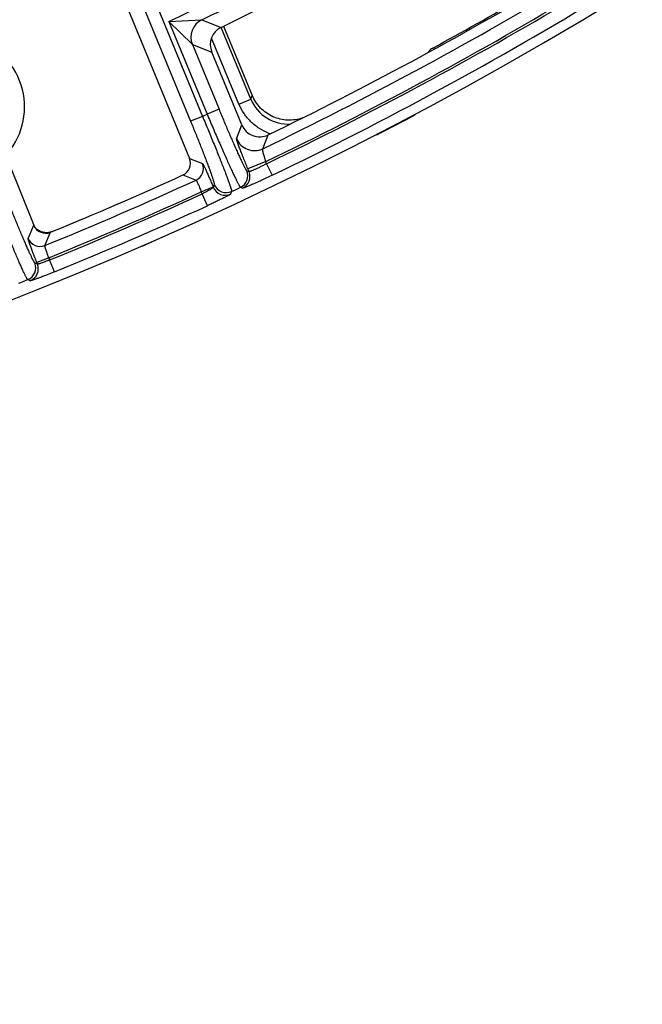
# Model space of a CAD drawing. Units: inches. Extents: x 0 to 17, y 0 to 11.
# Drawn here: x 5.2 to 5.5, y 6 to 6.6 of the extents above; entities that cross this region are included whole.
import ezdxf

# ---------------------------------------------------------------- set-up
doc = ezdxf.new("R2010")
doc.units = ezdxf.units.IN
doc.header["$LTSCALE"] = 0.935
doc.header["$MEASUREMENT"] = 0
doc.layers.get('0').update_dxf_attribs({"linetype": 'CONTINUOUS'})
doc.styles.add('TEXTSTYLE_2', font='arialbd.ttf')
doc.dimstyles.new('DIMSTYLE_1', dxfattribs={"dimtxt": 0.2, "dimasz": 0.1875, "dimexe": 0.125, "dimexo": 0.0625, "dimgap": 0.1, "dimtad": 0, "dimtih": 1, "dimtoh": 1, "dimdec": 1, "dimlfac": 5.7142857143, "dimzin": 4, "dimdsep": 46, "dimtxsty": 'TEXTSTYLE_2', "dimblk": '_FILLED', "dimblk1": '_FILLED', "dimblk2": '_FILLED', "dimcen": 0.09, "dimadec": 0, "dimazin": 0, "dimtp": 0.001, "dimtm": 0.001, "dimtfac": 1, "dimtdec": 1, "dimtofl": 0, "dimtmove": 0, "dimatfit": 3, "dimldrblk": '_FILLED', "dimfxl": 1, "dimtolj": 1, "dimtzin": 4, "dimarcsym": 0})

# ---------------------------------------------------------------- blocks, each defined once
blk = doc.blocks.new('_FILLED')
at = {"color": 0, "linetype": 'BYBLOCK'}
blk.add_solid([(0, 0), (-1, 0.1666666667), (-1, -0.1666666667)], dxfattribs=at)
blk = doc.blocks.new('*D0')
at = {"color": 2, "linetype": 'CONTINUOUS'}
for p, q in [((1.6179145865, 9.7044429771), (0.608930078, 7.2685388925)), ((6.8213696938, 7.5508087061), (5.8117815263, 5.1134472596)), ((0.656765507, 7.3840238341), (2.8321689263, 6.4829422341)), ((5.8596169553, 5.2289322012), (3.684213536, 6.1300138011))]:
    blk.add_line(p, q, dxfattribs=at)
at = {"color": 2, "linetype": 'CONTINUOUS', "xscale": 0.1875, "yscale": 0.1875, "zscale": 0.1875}
for p, rotation in [((0.656765507, 7.3840238341), 157.5), ((5.8596169553, 5.2289322012), 337.5)]:
    blk.add_blockref('_FILLED', p, dxfattribs=dict(at, rotation=rotation))
at = {"color": 2, "linetype": 'CONTINUOUS', "insert": (3.2039161382, 6.4064780176), "char_height": 0.2, "width": 0.6520446097, "attachment_point": 2, "line_spacing_factor": 0.9, "style": 'TEXTSTYLE_2'}
blk.add_mtext('32.2\\P[817]', dxfattribs=at)

msp = doc.modelspace()

# ---------------------------------------------------------------- linework, layer by layer
at = {"color": 9, "linetype": 'CONTINUOUS'}
for p, q in [((5.0115987084, 7.2394976312), (5.3086212393, 6.5188035554)), ((5.0052080209, 7.2366444646), (5.3021532769, 6.5161378882)), ((5.290332511, 6.5704699629), (5.3082479797, 6.5712766803)), ((5.290332511, 6.5704699629), (5.311138194, 6.5199871513)), ((5.290332511, 6.5704699629), (5.303109061, 6.5578285027)), ((5.3082479676, 6.5712766744), (5.3187846041, 6.5672304597)), ((5.3349210769, 6.5281403263), (5.3187374959, 6.5672109469)), ((5.303109027, 6.5578285852), (5.3176061564, 6.5226528185)), ((5.303109027, 6.5578285852), (5.313681966, 6.5537999863)), ((5.3284578598, 6.5254631741), (5.3135819915, 6.561376697)), ((5.4348338708, 6.5556486452), (5.4338667798, 6.5559614129)), ((5.3349210769, 6.5281403263), (5.335694635, 6.5302075298)), ((5.3284578598, 6.5254631741), (5.3349210769, 6.5281403263)), ((5.3176061564, 6.5226528185), (5.311138194, 6.5199871513)), ((5.3086212393, 6.5188035554), (5.3021532769, 6.5161378882)), ((5.3271731911, 6.5066564956), (5.330027631, 6.5141389414)), ((5.3414354814, 6.5012041258), (5.3443165733, 6.5086994784)), ((5.3015681319, 6.4959321507), (5.3086579369, 6.4931379264)), ((5.3430184479, 6.4942010651), (5.3333165043, 6.4902025643)), ((5.3434952758, 6.4930440921), (5.3430184478, 6.4942010652)), ((5.3434952758, 6.4930440921), (5.3465304019, 6.4867410508)), ((5.3327397341, 6.4891832092), (5.3339261853, 6.488723237)), ((5.3339261853, 6.488723237), (5.3333165043, 6.4902025643)), ((5.2980021338, 6.4869010359), (5.3051081849, 6.4841142432)), ((5.307954594, 6.4777232734), (5.3144225564, 6.4803889406)), ((5.3084340348, 6.4765599606), (5.307954594, 6.4777232734)), ((5.3144225564, 6.4803889406), (5.3144945677, 6.4802142129)), ((5.3150408599, 6.4816170846), (5.3144945677, 6.4802142129)), ((5.3244724126, 6.477945761), (5.3239228129, 6.4765413436)), ((5.3292513352, 6.4801880459), (5.3304404478, 6.4797293272)), ((5.3113516627, 6.4702016772), (5.3084340348, 6.4765599606)), ((5.213836261, 6.4524316866), (5.2168892789, 6.4596141223)), ((5.2225011749, 6.4556607103), (5.2222909824, 6.4556867687)), ((5.2229790981, 6.448538136), (5.2260494681, 6.4557276758)), ((5.2250688081, 6.4418353153), (5.2185678529, 6.4392511518)), ((5.2188839986, 6.438455827), (5.2185678529, 6.4392511518)), ((5.2250688081, 6.4418353152), (5.2255322521, 6.4406694337)), ((5.2281720572, 6.434190873), (5.2255322521, 6.4406694337)), ((5.2188839986, 6.438455827), (5.2175344882, 6.4390363321)), ((5.2149793693, 6.4293755562), (5.2136266271, 6.4299547706))]:
    msp.add_line(p, q, dxfattribs=at)
at = {"color": 7, "linetype": 'CONTINUOUS'}
for p, q in [((5.2531613944, 6.6133860316), (5.3015681319, 6.4959321507)), ((5.3201286359, 6.5677871759), (5.335694635, 6.5302075298)), ((5.330027631, 6.5141389414), (5.313681966, 6.5537999863)), ((5.2032476561, 6.4939322211), (5.2168892789, 6.4596141223)), ((5.2210236459, 6.4559980171), (5.2183224085, 6.4574327276)), ((5.2225077751, 6.4556597067), (5.2210236459, 6.4559980171)), ((5.2225051525, 6.4556601075), (5.2225011749, 6.4556607103)), ((5.2257911779, 6.4558113061), (5.224923442, 6.4556405412))]:
    msp.add_line(p, q, dxfattribs=at)
msp.add_lwpolyline([(5.2229260975, 6.4556089095), (5.2228154101, 6.4556198494), (5.2225001037, 6.4556609158)], dxfattribs=at)
for centre, radius, start, end in [((4.4378195211, 8.3738594251), 2.1, 169.3120265678, 337.8034708554), ((4.4378195211, 8.3738594251), 2.0099770387, 295.9952156112, 300.7827416225), ((4.4378195211, 8.3738594251), 2.0737788051, 295.9204804434, 300.7436794539), ((4.4399892111, 8.3760291152), 2.07375, 298.6374648797, 300.1597107458), ((5.3233811183, 6.5577995476), 0.0104913416, 115.9840524896, 202.4093872951), ((5.1734352705, 6.5239244715), 0.0385, 322.9557241283, 80.4004315151), ((5.4372306958, 6.5498072105), 0.0070135681, 118.6612240416, 143.6526929416), ((4.4406543577, 8.3750336529), 2.1, 297.2889166356, 297.9351853263), ((5.3397281112, 6.5181335981), 0.0104906689, 202.3818584235, 295.9368461619), ((5.2951021783, 6.4932656903), 0.0069940806, 294.4956418697, 22.4105023813), ((4.4377711834, 8.3738143287), 2.07375, 292.3412484017, 294.507920062), ((4.4406543577, 8.3750336529), 2.07375, 292.3200205387, 292.9872272756), ((5.2233893204, 6.4621961322), 0.0069940204, 201.6644486821, 292.3548775362), ((5.2238122704, 6.4654947088), 0.0099251509, 261.1832496758, 262.4483972103), ((5.2238313345, 6.4656375789), 0.0100692872, 262.4476982512, 264.8494577785), ((5.2237978475, 6.4651603704), 0.0095910041, 264.7927736635, 269.3139526217), ((5.2237962214, 6.4645275441), 0.0089582055, 269.2758893916, 277.2287513877), ((5.2183347381, 6.4814185228), 0.0266706863, 286.2348199054, 288.1646574498), ((5.2190950708, 6.4790953398), 0.0242262474, 288.1689345313, 290.9736749377), ((5.2195528328, 6.4778161219), 0.0228679535, 291.0499651221, 292.2775957811), ((4.4406543577, 8.3750336529), 2.1, 293.4351547736, 293.6264232547)]:
    msp.add_arc(centre, radius, start, end, dxfattribs=at)
at = {"color": 9, "linetype": 'CONTINUOUS'}
for centre, radius, start, end in [((4.4378195211, 8.3738594251), 1.9947410735, 295.301420376, 301.5466529527), ((4.4378195211, 8.3738594251), 2.0017368093, 295.7748975197, 301.0252250472), ((4.4378195211, 8.3738594251), 2.0792690239, 295.7587927856, 300.8909267317), ((4.4378195211, 8.3738594251), 2.0945097812, 295.7123773347, 301.3534440485), ((4.4378195211, 8.3738594251), 2.0862647597, 295.7143641163, 300.8904455142), ((4.4378195211, 8.3738594251), 2.0875140454, 295.7123773347, 300.8905190952), ((5.3128304266, 6.5618196513), 0.0105088002, 115.8527950678, 202.3203266639), ((5.355108811, 6.5364812272), 0.0218426469, 202.4487863505, 273.9462631153), ((4.4378195211, 8.3738594251), 2.0492749723, 295.1463347769, 295.2240989466), ((5.3550577594, 6.5363374324), 0.0286815911, 248.9916789906, 250.2846463337), ((5.3368833235, 6.5106764166), 0.0105094596, 202.489183101, 295.667833863), ((5.3021768838, 6.4904774088), 0.0070059218, 294.7339696158, 22.3184924852), ((5.32625875, 6.4865225919), 0.0070058944, 295.287127482, 22.3194614597), ((5.3274452043, 6.4860626154), 0.0070058932, 295.3111785741, 22.3195032536), ((4.4377711834, 8.3738143287), 2.0792402188, 292.1876835109, 294.6542379292), ((4.4377711834, 8.3738143287), 2.0862359546, 292.1713070589, 294.6520682289), ((5.3209679983, 6.4828939171), 0.0070061817, 202.4873179083, 294.9448629475), ((5.3215142893, 6.4842967963), 0.0070061834, 202.4873781662, 294.9747031572), ((4.4378195211, 8.3738594251), 2.092998321, 295.0638571499, 295.2083647665), ((4.4378195211, 8.3738594251), 2.0875140454, 292.1693149046, 294.648988012), ((4.4378195211, 8.3738594251), 2.0945097812, 292.1693149046, 294.648988012), ((5.2240878732, 6.4660156495), 0.0104846241, 237.7240403612, 248.8930000952), ((5.2240790514, 6.4660011649), 0.0104679349, 248.9094962487, 252.0662035554), ((5.22409181, 6.4660403296), 0.0105091253, 252.0657719263, 257.5412471617), ((5.2240797539, 6.4659865691), 0.0104540298, 257.5422012685, 260.148013772), ((5.2203429702, 6.4550293616), 0.0070061443, 201.7633778522, 292.1023834779), ((5.2110202093, 6.436457902), 0.0070060334, 291.8406298933, 21.5942567296), ((5.2123697466, 6.4358773814), 0.0070060319, 291.8689335532, 21.5944549941), ((4.4378195211, 8.3738594251), 2.092998321, 291.6124661413, 291.7568088045)]:
    msp.add_arc(centre, radius, start, end, dxfattribs=at)
at = {"color": 7, "linetype": 'CONTINUOUS'}
msp.add_open_spline([(5.3631092999, 6.5179380955), (5.3618079651, 6.5174829229), (5.3591136456, 6.5168163734), (5.3549621339, 6.516598597), (5.3508436171, 6.5171659539), (5.3469054411, 6.5184977848), (5.3432888989, 6.5205477147), (5.340121882, 6.5232423547), (5.3375211315, 6.526484055), (5.3362215378, 6.5289354739), (5.335694635, 6.5302075298)], degree=3, knots=[0, 0, 0, 0, 0.1250915985, 0.2500728497, 0.3750505505, 0.5000488793, 0.6250405128, 0.7500045166, 0.8750698021, 1, 1, 1, 1], dxfattribs=at)
at = {"color": 9, "linetype": 'CONTINUOUS'}
for points, knots in [([(5.3447753078, 6.5095623533), (5.3429567032, 6.5102607423), (5.3394512817, 6.5120322438), (5.3348423984, 6.5156914214), (5.3310669396, 6.5202049274), (5.3292035126, 6.5236637965), (5.3284578598, 6.5254631741)], [0, 0, 0, 0, 0.2499604267, 0.4999097019, 0.7500827849, 1, 1, 1, 1]), ([(5.311138194, 6.5199871513), (5.3122190715, 6.5174221199), (5.3143548523, 6.5123922076), (5.3170228232, 6.5062071916), (5.3190905027, 6.5014777268), (5.3205510756, 6.4981690078), (5.321935609, 6.4950659131), (5.3232312918, 6.4921970919), (5.3244261408, 6.4895890357), (5.3255090014, 6.4872657955), (5.3264698099, 6.4852487801), (5.3271944726, 6.4837701701), (5.3277084107, 6.4827550687), (5.3280376947, 6.4821214519), (5.3283305541, 6.4815762072), (5.3285862868, 6.481120596), (5.3288040386, 6.4807551732), (5.3289834312, 6.4804811967), (5.3291114808, 6.4803108837), (5.3291973819, 6.4802239868), (5.3292342519, 6.4801963992), (5.3292513352, 6.4801880459)], [0, 0, 0, 0, 0.1907978568, 0.3745772936, 0.4617225137, 0.5446155153, 0.6224937128, 0.6946413094, 0.7603895473, 0.8191351842, 0.8703394327, 0.913532812, 0.9320030434, 0.9483300343, 0.9624793696, 0.9744251227, 0.9841442746, 0.991625345, 0.9968820015, 0.9986964999, 1, 1, 1, 1]), ([(5.3176061564, 6.5226528185), (5.3184971735, 6.5204908637), (5.320260449, 6.5162521778), (5.3224695708, 6.5110422759), (5.3241858278, 6.5070598757), (5.325400234, 6.5042745213), (5.3265535337, 6.5016630749), (5.3276350195, 6.4992496744), (5.3286346555, 6.4970566324), (5.329543067, 6.4951041864), (5.3303517802, 6.4934103389), (5.330964299, 6.4921698781), (5.3314007036, 6.4913193129), (5.3316813322, 6.4907888908), (5.3319320313, 6.4903330139), (5.3321521834, 6.489952726), (5.3323410792, 6.4896484197), (5.3324983381, 6.4894211149), (5.332612357, 6.4892808362), (5.3326901658, 6.4892107172), (5.3327240847, 6.489189285), (5.3327397341, 6.4891832092)], [0, 0, 0, 0, 0.1907449847, 0.3744784182, 0.4616038319, 0.5444788422, 0.6223404335, 0.6944723994, 0.760205741, 0.8189373697, 0.8701292465, 0.9133136372, 0.9317817742, 0.9481091426, 0.9622623446, 0.9742169925, 0.9839526494, 0.9914628088, 0.996772127, 0.9986306149, 1, 1, 1, 1]), ([(5.3021532769, 6.5161378882), (5.3030452299, 6.5139736527), (5.3047823558, 6.5097188924), (5.3068878862, 6.5044595826), (5.3084779322, 6.500419537), (5.3095804041, 6.4975832283), (5.3106039749, 6.4949127715), (5.3115393031, 6.4924326563), (5.3123778586, 6.4901656463), (5.3131120106, 6.4881326136), (5.3137352378, 6.4863523074), (5.3142418328, 6.4848411566), (5.3145837546, 6.483754949), (5.3147924361, 6.483030123), (5.314906506, 6.4825994805), (5.3149888002, 6.482245191), (5.3150403647, 6.4819665947), (5.3150601988, 6.4817666676), (5.3150557642, 6.4816554134), (5.3150408599, 6.4816170846)], [0, 0, 0, 0, 0.1903560192, 0.373719467, 0.460682235, 0.5434199916, 0.6211780478, 0.6932478888, 0.7589670821, 0.8177367666, 0.8690210456, 0.9123516012, 0.947342325, 0.9616102506, 0.9736892115, 0.9835572309, 0.9912058249, 0.996655757, 1, 1, 1, 1]), ([(5.3086212393, 6.5188035554), (5.3097023673, 6.5162363696), (5.3118107248, 6.5111904212), (5.3143735973, 6.5049554582), (5.3163138535, 6.5001675738), (5.3176615764, 6.4968072561), (5.3189154323, 6.493644447), (5.3200639716, 6.4907081886), (5.3210966967, 6.4880254582), (5.3220042535, 6.4856209801), (5.322778389, 6.4835169133), (5.3233321771, 6.481958691), (5.3237013487, 6.4808760477), (5.3239262168, 6.4801932412), (5.3241133792, 6.4795981248), (5.3242624166, 6.4790921082), (5.3243734839, 6.4786762464), (5.3244459691, 6.4783516932), (5.3244798195, 6.4781371949), (5.3244832986, 6.4780118852), (5.3244779737, 6.4779646935), (5.3244724126, 6.477945761)], [0, 0, 0, 0, 0.1905181515, 0.3740311129, 0.4610590642, 0.5438529183, 0.6216560174, 0.6937580638, 0.7594950118, 0.8182666086, 0.8695356763, 0.9128323921, 0.9313679468, 0.9477686491, 0.9619996024, 0.9740339467, 0.9838476057, 0.9914278793, 0.9967861171, 0.9986504049, 1, 1, 1, 1]), ([(5.3333165043, 6.4902025643), (5.3328916109, 6.4912335529), (5.3320639962, 6.4932605613), (5.3308807091, 6.4962163024), (5.329960258, 6.4985669009), (5.3292900407, 6.5003152991), (5.3288441986, 6.5014973671), (5.328444412, 6.5025780483), (5.3280943126, 6.5035473403), (5.3277970459, 6.5043963587), (5.3275552989, 6.5051171441), (5.3273920838, 6.5056353917), (5.3272923999, 6.5059812991), (5.3272378687, 6.5061869043), (5.3271985118, 6.5063561117), (5.3271737893, 6.5064892214), (5.3271641847, 6.5065848567), (5.3271661682, 6.5066380856), (5.3271731911, 6.5066564956)], [0, 0, 0, 0, 0.190249525, 0.3735403236, 0.5431852158, 0.6209309124, 0.6929994318, 0.7587251542, 0.8175166823, 0.8688253938, 0.9121945455, 0.9472200992, 0.9615112486, 0.9736122602, 0.983498872, 0.9911677626, 0.9966382842, 1, 1, 1, 1]), ([(5.3430184479, 6.4942010651), (5.3428829913, 6.4946305806), (5.3426248088, 6.4954767904), (5.3422689631, 6.4967143138), (5.3419608755, 6.4978687332), (5.3417106159, 6.4988987109), (5.3415482002, 6.499663408), (5.3414568186, 6.5001858124), (5.3414117186, 6.5005007861), (5.3413857608, 6.5007600794), (5.3413791199, 6.5009631794), (5.3413905883, 6.5011054978), (5.3414153093, 6.501182931), (5.3414354814, 6.5012041258)], [0, 0, 0, 0, 0.1871245472, 0.3675721764, 0.534992321, 0.6835225275, 0.8079416631, 0.8597012277, 0.9038697034, 0.9400676487, 0.9680678932, 0.9878427923, 1, 1, 1, 1]), ([(5.3086579369, 6.4931379264), (5.3086719575, 6.4931324509), (5.3087026005, 6.4931047557), (5.3087499806, 6.4930473431), (5.3088099859, 6.4929601027), (5.3088819744, 6.4928442466), (5.3089658901, 6.4926991946), (5.3091029423, 6.4924498966), (5.309300766, 6.4920676913), (5.3095678971, 6.4915268811), (5.3098759225, 6.4908816904), (5.3102219103, 6.490138081), (5.3106026469, 6.4893028356), (5.3110145458, 6.4883836859), (5.3116181441, 6.4870169563), (5.3124189873, 6.4851676078), (5.3134115316, 6.4828269349), (5.3140832013, 6.4812124184), (5.3144225564, 6.4803889406)], [0, 0, 0, 0, 0.0032233858, 0.0085456245, 0.0160682281, 0.0258131857, 0.0377782087, 0.0519406989, 0.0867380579, 0.1299273525, 0.1811123609, 0.2398414908, 0.3055646413, 0.3776874132, 0.4555392323, 0.6255244161, 0.8092628559, 1, 1, 1, 1]), ([(5.3434952758, 6.4930440921), (5.3429043638, 6.4927310193), (5.341739788, 6.4921242684), (5.3400342862, 6.4912654922), (5.3384441949, 6.4904948379), (5.3372163327, 6.4899259828), (5.3363356029, 6.4895369055), (5.335768586, 6.4892957866), (5.3352707305, 6.4890941794), (5.3348469217, 6.488933798), (5.3345007228, 6.4888152228), (5.3342360635, 6.4887399166), (5.3340647153, 6.488706243), (5.333970314, 6.4887065391), (5.3339370568, 6.4887155127), (5.3339261853, 6.488723237)], [0, 0, 0, 0, 0.1904142828, 0.3738983569, 0.543700956, 0.6935356289, 0.7591925015, 0.8178553174, 0.8689773811, 0.9121164102, 0.9468956421, 0.9730792752, 0.9905830929, 0.9962026184, 1, 1, 1, 1]), ([(5.3051081849, 6.4841142432), (5.3051314675, 6.4841131514), (5.3051880087, 6.4840700863), (5.3052668011, 6.4839748571), (5.3053701516, 6.4838195159), (5.3054922408, 6.4836086911), (5.3056339126, 6.4833414562), (5.3058611165, 6.4828833178), (5.3061781799, 6.482191346), (5.3065878329, 6.4812369173), (5.307032048, 6.4801466919), (5.3074942296, 6.4789612123), (5.3078011071, 6.4781416863), (5.307954594, 6.4777232734)], [0, 0, 0, 0, 0.0099504356, 0.0277318265, 0.05403664, 0.0888510718, 0.131972342, 0.1830416385, 0.3071898838, 0.4568226825, 0.6264277103, 0.8097373123, 1, 1, 1, 1]), ([(5.3465304019, 6.4867410508), (5.3455253183, 6.4862570582), (5.343547714, 6.4853146936), (5.3406601967, 6.4839682687), (5.3383607092, 6.4829212356), (5.3366485636, 6.4821585658), (5.3354904472, 6.4816510211), (5.3344313376, 6.481195612), (5.3334813083, 6.4807963929), (5.3326493035, 6.4804568568), (5.3319433129, 6.4801799812), (5.3314358626, 6.4799920368), (5.3310974014, 6.4798762889), (5.3308966362, 6.4798125083), (5.3307317303, 6.479765805), (5.3306022422, 6.479735564), (5.3305098102, 6.4797223621), (5.3304580259, 6.4797225476), (5.3304404478, 6.4797293272)], [0, 0, 0, 0, 0.1904304277, 0.3739530223, 0.5438641589, 0.6217356984, 0.6939107851, 0.7597120848, 0.8185357794, 0.8698214301, 0.9131073328, 0.947987023, 0.9621817272, 0.9741713348, 0.9839320801, 0.991461964, 0.9967838531, 1, 1, 1, 1]), ([(5.3144945677, 6.4802142129), (5.3144931526, 6.480188827), (5.3144527621, 6.4801261979), (5.3143618226, 6.4800309251), (5.3142140702, 6.4799049435), (5.3140138586, 6.4797527523), (5.3137606759, 6.4795744628), (5.3133281004, 6.4792865084), (5.3126746147, 6.4788799974), (5.3117719132, 6.4783497785), (5.3107392959, 6.4777711403), (5.3096136227, 6.4771660492), (5.3088331657, 6.4767622982), (5.3084340348, 6.4765599606)], [0, 0, 0, 0, 0.0107326407, 0.0294263792, 0.0565737588, 0.0920999028, 0.1357649991, 0.1871917043, 0.3114744339, 0.4605473794, 0.6290947153, 0.811104007, 1, 1, 1, 1]), ([(5.2175344882, 6.4390363321), (5.2175187277, 6.4390431201), (5.2174847878, 6.4390658797), (5.2174072577, 6.4391386747), (5.2172942392, 6.4392822898), (5.2171389516, 6.4395137875), (5.2169530908, 6.4398224799), (5.2167370051, 6.4402073489), (5.2163847755, 6.4408681937), (5.2158774325, 6.4418798818), (5.2151932872, 6.443310221), (5.2144055918, 6.4450152246), (5.2135216273, 6.4469793123), (5.2125497037, 6.4491845853), (5.2114988462, 6.4516108037), (5.2103787574, 6.4542357073), (5.2091997637, 6.4570351993), (5.2075339799, 6.4610379346), (5.2053906736, 6.4662745284), (5.2036809188, 6.4705346791), (5.202817166, 6.472707608)], [0, 0, 0, 0, 0.0013992356, 0.0032902165, 0.0086647904, 0.0162363265, 0.0260274597, 0.0380306407, 0.0522258408, 0.0870840463, 0.1303046127, 0.1815064632, 0.2402256726, 0.3059266373, 0.3780119977, 0.4558175499, 0.5386320041, 0.6256990405, 0.8093344983, 1, 1, 1, 1]), ([(5.3239228129, 6.4765413436), (5.3239170673, 6.4765266967), (5.3238894353, 6.4764942386), (5.323831996, 6.4764430626), (5.3237452071, 6.4763779175), (5.3236301328, 6.4762993739), (5.3234862791, 6.4762075488), (5.3232394864, 6.4760573501), (5.3228614641, 6.4758398799), (5.3223269264, 6.4755455468), (5.3216898524, 6.475205866), (5.3209561955, 6.4748242126), (5.3201326773, 6.474404269), (5.319226905, 6.4739501067), (5.3178811004, 6.4732851639), (5.3160602474, 6.4724035166), (5.3137547225, 6.4713119364), (5.3121634697, 6.4705742011), (5.3113516627, 6.4702016772)], [0, 0, 0, 0, 0.0033483579, 0.008810969, 0.0164780792, 0.0263688609, 0.0384795303, 0.052785313, 0.08785356, 0.1312776743, 0.1826470441, 0.2414976507, 0.3072731944, 0.3793756023, 0.457134409, 0.6267342176, 0.809911899, 1, 1, 1, 1]), ([(5.2136266271, 6.4299547706), (5.21360957, 6.4299639039), (5.2135730171, 6.4299929733), (5.2134883671, 6.4300830178), (5.2133631134, 6.4302574886), (5.2131885154, 6.4305369042), (5.2129774775, 6.4309083379), (5.2127303517, 6.4313705415), (5.2124479791, 6.4319229323), (5.2121310392, 6.4325642331), (5.2116371412, 6.4335907057), (5.2109419319, 6.435084709), (5.2100215385, 6.4371215204), (5.2089855293, 6.4394663871), (5.2078434936, 6.4420978132), (5.2066060715, 6.4449916494), (5.2052846696, 6.4481213191), (5.2038914663, 6.451458083), (5.2019200266, 6.4562276399), (5.1993779475, 6.4624649578), (5.1973447317, 6.4675369671), (5.1963162108, 6.4701234445)], [0, 0, 0, 0, 0.0013258988, 0.0031641242, 0.0084676452, 0.0159923905, 0.0257507403, 0.0377304797, 0.0519091464, 0.0682610463, 0.0867503932, 0.1299685047, 0.1811788781, 0.2399150069, 0.3056393601, 0.3777530406, 0.4555906154, 0.5384397973, 0.6255434684, 0.8092557058, 1, 1, 1, 1]), ([(5.2185678529, 6.4392511518), (5.2182387466, 6.4400789313), (5.2175981672, 6.4417062736), (5.2166829213, 6.4440785471), (5.2159717705, 6.4459644257), (5.2154546079, 6.4473663911), (5.2151110265, 6.4483135503), (5.2148033526, 6.4491789201), (5.2145343721, 6.4499544938), (5.214306484, 6.4506331935), (5.2141217238, 6.4512087167), (5.2139975111, 6.4516220476), (5.2139221244, 6.451897522), (5.2138811669, 6.4520609646), (5.2138519326, 6.4521952008), (5.2138339931, 6.452300542), (5.2138277339, 6.45237577), (5.2138302058, 6.4524175613), (5.213836261, 6.4524316866)], [0, 0, 0, 0, 0.1906025442, 0.374199555, 0.5440516259, 0.6218491012, 0.6939316461, 0.7596331643, 0.8183629169, 0.8695738557, 0.912816001, 0.9476936271, 0.9619059274, 0.9739267155, 0.9837328611, 0.9913211169, 0.9967116626, 1, 1, 1, 1]), ([(5.2250688081, 6.4418353153), (5.2249076486, 6.4422511365), (5.2245966542, 6.4430695913), (5.2241609057, 6.4442656641), (5.2237746464, 6.4453784138), (5.2234519623, 6.4463669944), (5.2232328095, 6.4470977866), (5.2231002743, 6.4475941059), (5.2230294316, 6.4478907238), (5.2229810449, 6.44813269), (5.2229548463, 6.4483207169), (5.2229503981, 6.4484482394), (5.2229628789, 6.4485198577), (5.2229790981, 6.448538136)], [0, 0, 0, 0, 0.1897482113, 0.3725176223, 0.5416139788, 0.6908886095, 0.8149684843, 0.8661476118, 0.9094838513, 0.9446185631, 0.9713381287, 0.9896025436, 1, 1, 1, 1]), ([(5.2255322521, 6.4406694337), (5.2251209695, 6.4404977448), (5.2243109075, 6.4401669918), (5.2231255615, 6.439705348), (5.2220216282, 6.4392976457), (5.2210401456, 6.4389580723), (5.2203141709, 6.4387277925), (5.2198210311, 6.4385883776), (5.2195264215, 6.4385136679), (5.219286198, 6.4384622436), (5.2190995545, 6.4384338291), (5.2189731962, 6.4384279868), (5.2189020277, 6.4384397947), (5.2188839986, 6.438455827)], [0, 0, 0, 0, 0.1899533873, 0.3729083622, 0.5421467879, 0.6914873536, 0.8155361089, 0.8666639578, 0.9099266181, 0.9449674289, 0.9715755911, 0.9897170774, 1, 1, 1, 1]), ([(5.2281720572, 6.434190873), (5.2273457709, 6.4338541964), (5.2257207223, 6.4331994508), (5.2233498787, 6.432266414), (5.2214634968, 6.4315430249), (5.2200599596, 6.4310176498), (5.2191109887, 6.4306687881), (5.2182434802, 6.4303565748), (5.217465581, 6.4300837584), (5.2167845317, 6.4298526998), (5.2162068109, 6.4296654037), (5.2157918189, 6.4295394725), (5.2155152265, 6.4294630198), (5.2153511596, 6.4294214782), (5.2152164546, 6.4293918178), (5.2151107917, 6.4293735804), (5.2150353927, 6.4293671451), (5.2149935127, 6.4293695154), (5.2149793693, 6.4293755562)], [0, 0, 0, 0, 0.1903568218, 0.3737757231, 0.5435646642, 0.6213784737, 0.6935041489, 0.7592697211, 0.8180775034, 0.8693742998, 0.9126989559, 0.9476449828, 0.9618833751, 0.9739225982, 0.9837389912, 0.9913306422, 0.9967188576, 1, 1, 1, 1])]:
    msp.add_open_spline(points, degree=3, knots=knots, dxfattribs=at)
msp.add_open_spline([(5.2282120959, 6.4566324248), (5.2282153788, 6.4566399757), (5.2282186618, 6.4566475266), (5.2282219448, 6.4566550776)], degree=3, dxfattribs=at)

# ---------------------------------------------------------------- dimensions: what is measured, and where the dimension line sits
at = {"color": 2, "linetype": 'CONTINUOUS'}
dim = msp.add_linear_dim(base=(5.8596169553, 5.2289322012), p1=(1.641832301, 9.7621854479), p2=(6.8452874084, 7.6085511769), angle=337.5, dimstyle='DIMSTYLE_1', dxfattribs=at)
dim.commit()
dim.dimension.update_dxf_attribs({"geometry": '*D0', "text_midpoint": (3.2581912312, 6.1564780176), "dimtype": 160})

doc.saveas('drawing.dxf')
